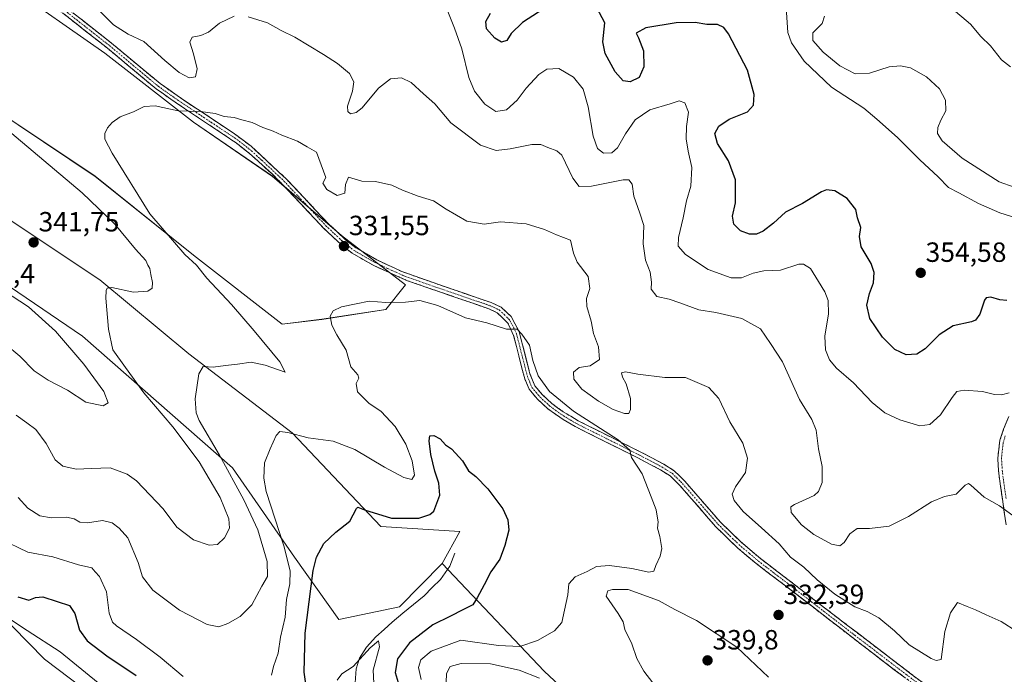
# Model space of a CAD drawing. Units: metres. Extents: x 597765 to 601230, y 4689790 to 4692152.
# Drawn here: x 598087 to 598442, y 4690176 to 4690412 of the extents above; entities that cross this region are included whole.
import ezdxf
from ezdxf.enums import TextEntityAlignment as Align

# ---------------------------------------------------------------- set-up
doc = ezdxf.new("R2010")
doc.units = ezdxf.units.M
doc.header["$MEASUREMENT"] = 0
doc.linetypes.add('TRAZO_Y_PUNTO', pattern=[1, 0.5, -0.25, 0, -0.25])
doc.linetypes.add('TRAZOSX2', pattern=[1.5, 1, -0.5])
for name, color, linetype, lineweight in [('Arbolado forestal CxS', 92, 'Continuous', 0), ('Camino', 19, 'TRAZOSX2', 0), ('Camino Cxs', 19, 'Continuous', 0), ('Camino eje', 19, 'TRAZO_Y_PUNTO', 0), ('Carátula', 7, 'Continuous', 5), ('Corriente natural lineal', 142, 'Continuous', 13), ('Cultivos herbáceos CxS', 92, 'Continuous', 0), ('Curva de nivel maestra', 36, 'Continuous', 30), ('Curva de nivel normal', 36, 'Continuous', 0), ('Matorral CxS', 135, 'Continuous', 0), ('Punto de cota en terreno', 7, 'Continuous', 0), ('Rótulo de punto de cota en terreno', 19, 'Continuous', 0)]:
    doc.layers.add(name, color=color, linetype=linetype, lineweight=lineweight)
doc.styles.add('Arial', font='txt', dxfattribs={"height": 0.2})

# ---------------------------------------------------------------- blocks, each defined once
blk = doc.blocks.new('*U150')
at = {"layer": 'Cultivos herbáceos CxS', "color": 92, "linetype": 'Continuous', "lineweight": 0}
blk.add_polyline3d([(598055.75, 4690222.42, 324.28), (598096.06, 4690181.41, 318.35), (598133.54, 4690153.04, 317.69), (598193.37, 4690103.15, 312.4), (598303.75, 4690035.84, 326.96), (598355.56, 4690001.58, 317.62), (598380.67, 4689984.98, 312.95), (598412.86, 4689963.7, 315.14), (598432.88, 4689948.91, 315.89), (598464.3, 4689907.69, 312.81)], dxfattribs=at)
blk = doc.blocks.new('*U152')
at = {"layer": 'Arbolado forestal CxS', "color": 92, "linetype": 'Continuous', "lineweight": 0}
for points in [[(598506.3745, 4690004.8129, 337.0042), (598425.8207, 4690062.4853, 329.2352), (598396.2589, 4690074.7557, 321.8452), (598327.6367, 4690128.9829, 337.5931), (598276.0965, 4690177.1201, 334.1502), (598239.3059, 4690215.9493, 322.881), (598245.6849, 4690227.5201, 323.8712), (598217.2673, 4690229.2973, 323.9496), (598185.2979, 4690263.0665, 329.6482), (598148.0003, 4690291.5037, 335.5118), (598116.0307, 4690318.1629, 340.0723), (598084.0609, 4690339.4911, 341.7227)], [(598076.9563, 4690380.3689, 339.0489), (598114.2547, 4690355.4865, 336.5806), (598149.7763, 4690327.0493, 334.3162), (598181.7459, 4690302.1671, 331.7641), (598195.9549, 4690303.9439, 330.2236), (598219.0437, 4690307.4975, 328.2019), (598226.1487, 4690316.3845, 330.5349), (598203.0591, 4690334.1577, 331.7595), (598178.1943, 4690355.4857, 332.9735), (598149.7767, 4690375.0359, 334.4714), (598117.8071, 4690399.9181, 336.5753), (598082.2855, 4690424.8003, 338.5519)]]:
    blk.add_polyline3d(points, dxfattribs=at)
blk = doc.blocks.new('*U182')
at = {"layer": 'Curva de nivel normal', "color": 36, "linetype": 'Continuous', "lineweight": 0}
for points in [[(598231.79, 4690174.1, 330), (598230.83, 4690178.47, 330), (598231.67, 4690181.15, 330), (598235.45, 4690184.38, 330), (598246.11, 4690188.29, 330), (598259.71, 4690186.37, 330), (598267.4, 4690186.05, 330), (598273.76, 4690188.12, 330), (598279.89, 4690191.68, 330), (598282.5, 4690194.69, 330), (598283.44, 4690199.16, 330), (598284.6, 4690204.6, 330), (598285.03, 4690208.64, 330), (598287.26, 4690211.12, 330), (598291.56, 4690213, 330), (598294.96, 4690214.79, 330), (598299.66, 4690215.21, 330), (598307.68, 4690214.18, 330), (598313.82, 4690212.81, 330), (598315.6, 4690213.18, 330), (598316.31, 4690215.26, 330), (598317.94, 4690218.58, 330), (598318.47, 4690221.39, 330), (598317.85, 4690225.69, 330), (598316.97, 4690228.68, 330), (598317.23, 4690230.9, 330), (598316.9, 4690232.94, 330), (598316.5, 4690235.3, 330), (598314.73, 4690239.94, 330), (598311.45, 4690248.24, 330), (598307.56, 4690254.15, 330), (598306.94, 4690256.84, 330), (598302.76, 4690260.53, 330), (598286.64, 4690270.82, 330), (598278.05, 4690277.9, 330), (598273.96, 4690283.63, 330), (598272.04, 4690289.06, 330), (598270.78, 4690294.6, 330), (598268.12, 4690298.6, 330), (598266.35, 4690300.38, 330), (598262.59, 4690300.44, 330), (598255.44, 4690302.72, 330), (598247.81, 4690304.51, 330), (598237.8, 4690308.89, 330), (598231.3, 4690310.78, 330), (598226.14, 4690310.16, 330), (598219.08, 4690309.99, 330), (598213.08, 4690310.52, 330), (598208.37, 4690309.54, 330), (598203.07, 4690308.49, 330), (598200.05, 4690306.96, 330), (598199.04, 4690305.03, 330), (598199.58, 4690301.82, 330), (598201.39, 4690298.38, 330), (598204.72, 4690292.79, 330), (598206.43, 4690286.84, 330), (598208.95, 4690283.98, 330), (598209.36, 4690282.73, 330), (598208.39, 4690280.81, 330), (598208.9, 4690277.84, 330), (598212.9, 4690273.75, 330), (598217.41, 4690270.68, 330), (598222.45, 4690265.31, 330), (598226.3, 4690258.9, 330), (598228.6, 4690252.97, 330), (598229.36, 4690247.8, 330), (598228.48, 4690246.25, 330), (598225.54, 4690246.91, 330), (598218.59, 4690250.61, 330), (598207.9, 4690257.01, 330), (598200.08, 4690260.08, 330), (598191.08, 4690261.23, 330), (598183.75, 4690263.12, 330), (598180.91, 4690263.57, 330), (598179.51, 4690262.06, 330), (598177.38, 4690257.26, 330), (598175.3, 4690252.26, 330), (598175.04, 4690246.68, 330), (598175.97, 4690241.93, 330), (598182.28, 4690222.26, 330), (598184.6, 4690213.27, 330), (598184.46, 4690208.63, 330), (598183.2, 4690202.98, 330), (598182.72, 4690196.61, 330), (598181.11, 4690189.39, 330), (598180.31, 4690183.67, 330), (598178.52, 4690178.82, 330), (598177.8, 4690175.64, 330)], [(598146, 4690175.16, 330), (598137.75, 4690182.17, 330), (598129.22, 4690188.54, 330), (598122.01, 4690193.41, 330), (598120.55, 4690194.83, 330), (598119.35, 4690198, 330), (598118.4, 4690205.75, 330), (598115.84, 4690211.3, 330), (598114.31, 4690212.93, 330), (598113.06, 4690214.32, 330), (598108.29, 4690215.43, 330), (598099.07, 4690218.35, 330), (598090.08, 4690219.96, 330), (598080.03, 4690224.88, 330)]]:
    blk.add_polyline3d(points, dxfattribs=at)
blk = doc.blocks.new('*U183')
at = {"layer": 'Curva de nivel normal', "color": 36, "linetype": 'Continuous', "lineweight": 0}
for points in [[(598085.79, 4690269.35, 340), (598089.73, 4690266.58, 340), (598092.96, 4690264.22, 340), (598096.66, 4690259.13, 340), (598099.93, 4690253.31, 340), (598102.6, 4690250.97, 340), (598107.46, 4690249.94, 340), (598112.94, 4690250.13, 340), (598119.72, 4690250.4, 340), (598125.8, 4690248.1, 340), (598129.22, 4690245.73, 340), (598138.82, 4690235.61, 340), (598143.73, 4690229.01, 340), (598149.72, 4690224.51, 340), (598155.37, 4690222.55, 340), (598158.35, 4690222.79, 340), (598160.96, 4690225.18, 340), (598162.67, 4690228.64, 340), (598162.53, 4690232.01, 340), (598159.34, 4690239.67, 340), (598151.76, 4690252.54, 340), (598142.32, 4690265.19, 340), (598131.81, 4690277.47, 340), (598125.19, 4690286.62, 340), (598120.62, 4690292.93, 340), (598119.06, 4690300.39, 340), (598118.15, 4690311.57, 340), (598118.28, 4690314.3, 340), (598118.62, 4690315.17, 340), (598120.28, 4690315.41, 340), (598128.06, 4690313.77, 340), (598133.34, 4690314.15, 340), (598134.83, 4690315.15, 340), (598135, 4690317.16, 340), (598134.35, 4690320.11, 340), (598134.06, 4690322.24, 340), (598133.34, 4690323.47, 340), (598132.51, 4690325.17, 340), (598128.82, 4690329.28, 340), (598121.41, 4690338.26, 340), (598109.67, 4690349.52, 340), (598082.02, 4690372.8, 340)], [(598114.91, 4690416.09, 340), (598120.86, 4690410.04, 340), (598126.22, 4690406.74, 340), (598131.85, 4690404.03, 340), (598139.45, 4690397.25, 340), (598144.6, 4690392.92, 340), (598148.18, 4690390.98, 340), (598150.46, 4690391.31, 340), (598151.02, 4690394.2, 340), (598149.79, 4690399.64, 340), (598148.47, 4690403.81, 340), (598149.3, 4690405.64, 340), (598152.44, 4690406.21, 340), (598155.17, 4690407.46, 340), (598159.1, 4690410.73, 340), (598164.42, 4690413.21, 340)], [(598169.48, 4690413.04, 340), (598176.45, 4690410.81, 340), (598181.35, 4690408.1, 340), (598186.3, 4690405.64, 340), (598196.54, 4690399.45, 340), (598201.59, 4690396.16, 340), (598205.92, 4690392.53, 340), (598207.52, 4690389.55, 340), (598207.08, 4690386.16, 340), (598205.26, 4690380.83, 340), (598205.4, 4690378.83, 340), (598206.31, 4690378.07, 340), (598208.36, 4690378.53, 340), (598210.52, 4690380.17, 340), (598216.41, 4690387.28, 340), (598220.79, 4690390.68, 340), (598224.72, 4690391, 340), (598228.17, 4690389.33, 340), (598232.6, 4690385.28, 340), (598236.75, 4690381.57, 340), (598242.43, 4690374.8, 340), (598253.14, 4690366.69, 340), (598258.76, 4690364.83, 340), (598263.81, 4690365.46, 340), (598271.68, 4690366.91, 340), (598274.95, 4690366.93, 340), (598277.45, 4690365.84, 340), (598280.68, 4690364.68, 340), (598282.44, 4690363.11, 340), (598286.49, 4690354.79, 340), (598288.77, 4690351.78, 340), (598293.16, 4690351.94, 340), (598304.59, 4690354.26, 340), (598306.69, 4690354.21, 340), (598307.88, 4690352.67, 340), (598308.46, 4690348.34, 340), (598310.57, 4690342.16, 340), (598311.98, 4690337.76, 340), (598311.84, 4690331.2, 340), (598312.65, 4690325.25, 340), (598314.36, 4690320.92, 340), (598314.81, 4690317.38, 340), (598314.63, 4690314.86, 340), (598316.76, 4690312.14, 340), (598321.17, 4690311.17, 340), (598325.02, 4690309.86, 340), (598331.83, 4690307.33, 340), (598337.95, 4690306.46, 340), (598347.36, 4690304.2, 340), (598354.06, 4690300.46, 340), (598357.64, 4690295.26, 340), (598362.04, 4690288.6, 340), (598368.11, 4690275, 340), (598372.56, 4690267.86, 340), (598374.13, 4690263.99, 340), (598374.96, 4690257.24, 340), (598376.34, 4690250.92, 340), (598376.34, 4690245.15, 340), (598374.98, 4690241.88, 340), (598373.41, 4690240.48, 340), (598366.33, 4690237.23, 340), (598365.07, 4690236.38, 340), (598365.12, 4690234.35, 340), (598368.88, 4690229.81, 340), (598373.36, 4690226.41, 340), (598379.73, 4690222.94, 340), (598382.65, 4690222.32, 340), (598384.24, 4690223.48, 340), (598386.33, 4690226.6, 340), (598388.91, 4690228.49, 340), (598393.4, 4690228.52, 340), (598400.43, 4690229.44, 340), (598407.45, 4690232.82, 340), (598415.74, 4690238.12, 340), (598420.39, 4690240.08, 340), (598424.58, 4690240.9, 340), (598427.81, 4690244.16, 340), (598429, 4690244.77, 340), (598429.85, 4690244.16, 340), (598434.72, 4690239.88, 340), (598440.19, 4690236.74, 340), (598445.04, 4690233.29, 340)]]:
    blk.add_polyline3d(points, dxfattribs=at)
blk = doc.blocks.new('*U184')
at = {"layer": 'Curva de nivel normal', "color": 36, "linetype": 'Continuous', "lineweight": 0}
blk.add_polyline3d([(598086.56, 4690239.69, 335), (598089.98, 4690235.82, 335), (598094.32, 4690233.17, 335), (598098.61, 4690232.43, 335), (598103.97, 4690232.62, 335), (598106.75, 4690232.08, 335), (598108.75, 4690230.8, 335), (598111.57, 4690230.54, 335), (598117, 4690231.4, 335), (598120.46, 4690230.57, 335), (598122.89, 4690228.62, 335), (598126.03, 4690225.19, 335), (598129.75, 4690216.31, 335), (598131.38, 4690211.13, 335), (598135.04, 4690206.28, 335), (598144.67, 4690199.13, 335), (598154.67, 4690193.9, 335), (598158.84, 4690193.12, 335), (598162.17, 4690194.31, 335), (598166.6, 4690196.85, 335), (598170.74, 4690201.07, 335), (598174.35, 4690207.76, 335), (598176.4, 4690211.25, 335), (598176.28, 4690216.62, 335), (598172.91, 4690228.04, 335), (598167.9, 4690238.92, 335), (598159.08, 4690254.95, 335), (598151.81, 4690267.5, 335), (598150.74, 4690270.21, 335), (598150.38, 4690275.23, 335), (598151.7, 4690284.28, 335), (598153.27, 4690286.93, 335), (598156.86, 4690286.7, 335), (598161.28, 4690287.36, 335), (598165.56, 4690287.73, 335), (598170.51, 4690288.5, 335), (598175.58, 4690287.37, 335), (598182.75, 4690284.93, 335), (598180.91, 4690288.58, 335), (598171.6, 4690299.76, 335), (598163.4, 4690309.32, 335), (598154.5, 4690318.84, 335), (598150.76, 4690323.51, 335), (598146.67, 4690327.31, 335), (598133.97, 4690341.97, 335), (598120.41, 4690363.78, 335), (598117.75, 4690368.88, 335), (598117.84, 4690370.93, 335), (598118.69, 4690372.93, 335), (598120.48, 4690374.93, 335), (598123.3, 4690376.88, 335), (598128.09, 4690378.71, 335), (598131.95, 4690380.64, 335), (598135.92, 4690380.91, 335), (598144.16, 4690379.14, 335), (598152.24, 4690378.91, 335), (598157.59, 4690378.15, 335), (598160.82, 4690377.02, 335), (598164.38, 4690376.74, 335), (598167.12, 4690375.86, 335), (598170.88, 4690374.87, 335), (598174.76, 4690373.1, 335), (598178.41, 4690371.8, 335), (598181.61, 4690370.27, 335), (598187.2, 4690368.12, 335), (598190.7, 4690366.07, 335), (598194.09, 4690364.23, 335), (598197.48, 4690355.12, 335), (598196.3, 4690352.98, 335), (598197.77, 4690350.77, 335), (598201.53, 4690348.62, 335), (598204.28, 4690349.44, 335), (598204.52, 4690352.6, 335), (598205.58, 4690355.22, 335), (598210.42, 4690353.74, 335), (598215.31, 4690353.57, 335), (598221.26, 4690352.28, 335), (598225.09, 4690350.48, 335), (598230.7, 4690348.37, 335), (598236.26, 4690346.71, 335), (598240.81, 4690343.6, 335), (598248.26, 4690339.34, 335), (598254.5, 4690338.29, 335), (598260.36, 4690339.05, 335), (598269.65, 4690338.4, 335), (598276.24, 4690336.34, 335), (598280.54, 4690334.38, 335), (598285.59, 4690332.5, 335), (598286.71, 4690327.76, 335), (598288.03, 4690324.54, 335), (598291.99, 4690319.35, 335), (598292.58, 4690315.05, 335), (598291.32, 4690311.49, 335), (598291.49, 4690308.55, 335), (598293.06, 4690303.32, 335), (598293.84, 4690298.79, 335), (598295.65, 4690294.04, 335), (598296.04, 4690289.52, 335), (598292.72, 4690287.22, 335), (598288.78, 4690286.58, 335), (598286.66, 4690284.86, 335), (598286.78, 4690282.32, 335), (598289.74, 4690278.74, 335), (598295.69, 4690274.48, 335), (598300.99, 4690271.49, 335), (598305.02, 4690270.01, 335), (598306.65, 4690269.99, 335), (598307.28, 4690271.41, 335), (598307.29, 4690275.38, 335), (598305.65, 4690280.75, 335), (598304.34, 4690283.05, 335), (598304, 4690284.66, 335), (598305.43, 4690285.02, 335), (598309.9, 4690284.14, 335), (598319.56, 4690282.99, 335), (598327.09, 4690282.95, 335), (598335.43, 4690279.35, 335), (598339.09, 4690275.35, 335), (598343.03, 4690266.98, 335), (598347.66, 4690259.34, 335), (598349.4, 4690253.84, 335), (598348.65, 4690248.74, 335), (598345.06, 4690243.6, 335), (598343.92, 4690240.93, 335), (598344.62, 4690238.64, 335), (598347.83, 4690234.65, 335), (598354.46, 4690228.81, 335), (598360.8, 4690222.97, 335), (598364.9, 4690218.24, 335), (598369.74, 4690214.66, 335), (598374.45, 4690210.1, 335), (598380.87, 4690204.82, 335), (598388.03, 4690200.32, 335), (598392.54, 4690198.58, 335), (598396.73, 4690196.32, 335), (598402.32, 4690191.62, 335), (598407.66, 4690186.62, 335), (598415.57, 4690181.64, 335), (598417.38, 4690180.93, 335), (598419.14, 4690181.31, 335), (598420.57, 4690191.37, 335), (598422.59, 4690198.18, 335), (598425.09, 4690201.85, 335), (598428.52, 4690200.4, 335), (598431.53, 4690199.2, 335), (598435.46, 4690197.38, 335), (598440.83, 4690194.97, 335), (598446.43, 4690191.41, 335)], dxfattribs=at)
blk = doc.blocks.new('*U187')
at = {"layer": 'Curva de nivel normal', "color": 36, "linetype": 'Continuous', "lineweight": 0}
blk.add_polyline3d([(598363.21, 4690418.17, 355), (598363.9, 4690407.3, 355), (598365.25, 4690403.65, 355), (598369.8, 4690396.99, 355), (598379.66, 4690387.62, 355), (598391.3, 4690380.02, 355), (598396.04, 4690376.07, 355), (598403.47, 4690369.5, 355), (598411.47, 4690361.43, 355), (598418.17, 4690355.34, 355), (598421.89, 4690351.51, 355), (598425.62, 4690349.59, 355), (598432.64, 4690345.72, 355), (598440.39, 4690342.31, 355), (598448.42, 4690339.78, 355)], dxfattribs=at)
blk = doc.blocks.new('*U188')
at = {"layer": 'Curva de nivel normal', "color": 36, "linetype": 'Continuous', "lineweight": 0}
for points in [[(598072.08, 4690203.47, 320), (598089.75, 4690191.8, 320), (598101.72, 4690184.15, 320), (598119.99, 4690169.2, 320)], [(598201.48, 4690173.91, 320), (598203.24, 4690176.16, 320), (598207.34, 4690178.82, 320), (598213.44, 4690185.59, 320), (598216.46, 4690188, 320), (598216.76, 4690185.84, 320), (598214.54, 4690177.43, 320), (598214.79, 4690172.77, 320)]]:
    blk.add_polyline3d(points, dxfattribs=at)
blk = doc.blocks.new('*U193')
at = {"layer": 'Curva de nivel normal', "color": 36, "linetype": 'Continuous', "lineweight": 0}
blk.add_polyline3d([(598443.66, 4690277.5, 345), (598440.9, 4690276.78, 345), (598438.43, 4690276.8, 345), (598434.04, 4690277.89, 345), (598427.53, 4690278.41, 345), (598424.87, 4690277.97, 345), (598423.11, 4690275.73, 345), (598418.93, 4690269.47, 345), (598415.09, 4690266, 345), (598411.56, 4690265.61, 345), (598404.3, 4690267.7, 345), (598398.93, 4690270.23, 345), (598394.37, 4690273.92, 345), (598387.58, 4690281.05, 345), (598381.47, 4690286.3, 345), (598378.98, 4690289.39, 345), (598377.49, 4690292.97, 345), (598377.27, 4690297.93, 345), (598378.55, 4690305.93, 345), (598378.43, 4690310.73, 345), (598377.28, 4690313.83, 345), (598374.99, 4690317.57, 345), (598372.14, 4690322.28, 345), (598369.63, 4690323.84, 345), (598367.95, 4690323.81, 345), (598361.26, 4690321.68, 345), (598355.31, 4690321.4, 345), (598351.41, 4690320.63, 345), (598347.26, 4690318.85, 345), (598343.48, 4690318.89, 345), (598335.17, 4690321.92, 345), (598327.11, 4690327.28, 345), (598324.47, 4690330.3, 345), (598324.54, 4690333.42, 345), (598326.25, 4690340.49, 345), (598327.45, 4690346.69, 345), (598329.03, 4690351.96, 345), (598329.34, 4690358.69, 345), (598327.99, 4690364.6, 345), (598327.32, 4690368.99, 345), (598327.42, 4690373.5, 345), (598328.15, 4690378.6, 345), (598326.77, 4690382.04, 345), (598324.8, 4690382.73, 345), (598321.56, 4690381.67, 345), (598314.24, 4690379.44, 345), (598308.97, 4690375.87, 345), (598305.4, 4690370.8, 345), (598302.6, 4690365.74, 345), (598300.46, 4690363.94, 345), (598297.56, 4690363.88, 345), (598295.33, 4690365.5, 345), (598293.77, 4690369.94, 345), (598291.98, 4690380.54, 345), (598290.12, 4690386.86, 345), (598286.7, 4690391.26, 345), (598281.35, 4690394.4, 345), (598277.13, 4690394.13, 345), (598274.15, 4690392.16, 345), (598269.69, 4690387.26, 345), (598266.43, 4690382.9, 345), (598262.54, 4690379.49, 345), (598258.7, 4690378.86, 345), (598254.72, 4690381.45, 345), (598250.96, 4690386.14, 345), (598248.93, 4690391.11, 345), (598246.44, 4690401.48, 345), (598243.78, 4690408.88, 345), (598241.42, 4690414.93, 345)], dxfattribs=at)
blk = doc.blocks.new('*U194')
at = {"layer": 'Curva de nivel normal', "color": 36, "linetype": 'Continuous', "lineweight": 0}
blk.add_polyline3d([(598422.8, 4690416.28, 365), (598429.78, 4690410.28, 365), (598433.5, 4690405.84, 365), (598437.02, 4690402.52, 365), (598440.92, 4690397.43, 365), (598444.14, 4690394.99, 365)], dxfattribs=at)
blk = doc.blocks.new('*U197')
at = {"layer": 'Curva de nivel maestra', "color": 36, "linetype": 'Continuous', "lineweight": 30}
for points in [[(598086.48, 4690203.87, 325), (598090.45, 4690202.67, 325), (598092.75, 4690203.72, 325), (598095.42, 4690203.91, 325), (598100.56, 4690202.24, 325), (598105.02, 4690200.78, 325), (598107.01, 4690197.93, 325), (598108.64, 4690191.88, 325), (598111.36, 4690188.05, 325), (598118.51, 4690182.65, 325), (598129.03, 4690175.55, 325)], [(598191.25, 4690165.1, 325), (598189.64, 4690176.82, 325), (598189.96, 4690190.86, 325), (598192.86, 4690213.38, 325), (598194.12, 4690218.22, 325), (598196.75, 4690223.18, 325), (598201.08, 4690227.23, 325), (598206.08, 4690231.2, 325), (598208.54, 4690235.77, 325), (598209.01, 4690236.2, 325), (598211.35, 4690235.22, 325), (598221.1, 4690232.28, 325), (598230.94, 4690232.29, 325), (598234.96, 4690233.61, 325), (598236.3, 4690234.85, 325), (598238.47, 4690240.55, 325), (598238.21, 4690244.94, 325), (598236.7, 4690249.26, 325), (598235.32, 4690255.19, 325), (598234.72, 4690260.18, 325), (598234.96, 4690261.89, 325), (598236.39, 4690262.08, 325), (598238.68, 4690260.86, 325), (598240.53, 4690258.71, 325), (598242.74, 4690257.25, 325), (598244.16, 4690255.68, 325), (598246.7, 4690252.88, 325), (598248.87, 4690249.38, 325), (598251.48, 4690247.33, 325), (598255.78, 4690242.81, 325), (598261.18, 4690235.61, 325), (598263.04, 4690231.62, 325), (598263.43, 4690228, 325), (598261.89, 4690222.37, 325), (598260.1, 4690217.5, 325), (598256.85, 4690212.95, 325), (598254.49, 4690208.2, 325), (598252.01, 4690203.5, 325), (598250.46, 4690201.01, 325), (598246.81, 4690199.23, 325), (598242.4, 4690196.9, 325), (598236, 4690193.86, 325), (598227.61, 4690187.31, 325), (598223.23, 4690181.51, 325), (598222.44, 4690176.66, 325), (598224.27, 4690170.6, 325)]]:
    blk.add_polyline3d(points, dxfattribs=at)
blk = doc.blocks.new('*U199')
at = {"layer": 'Curva de nivel maestra', "color": 36, "linetype": 'Continuous', "lineweight": 30}
for points in [[(598442.91, 4690310.68, 350), (598440.28, 4690311, 350), (598437.06, 4690311.97, 350), (598435.46, 4690311.73, 350), (598434.83, 4690310.84, 350), (598433.11, 4690305.77, 350), (598431.51, 4690303.67, 350), (598430.09, 4690303.08, 350), (598423.49, 4690301.55, 350), (598418.43, 4690298.36, 350), (598413.43, 4690293.34, 350), (598410.38, 4690291.33, 350), (598406.54, 4690291.1, 350), (598402.55, 4690293.12, 350), (598398.11, 4690297.57, 350), (598393.51, 4690304.26, 350), (598392.37, 4690309, 350), (598393.34, 4690313.22, 350), (598394.82, 4690317.07, 350), (598395.1, 4690320.88, 350), (598393.99, 4690324.03, 350), (598390.41, 4690330.06, 350), (598389.73, 4690333.77, 350), (598390.2, 4690337.04, 350), (598389.04, 4690340.55, 350), (598388.41, 4690343.58, 350), (598385.34, 4690347.47, 350), (598380.89, 4690350.25, 350), (598377.91, 4690350.58, 350), (598376.11, 4690349.96, 350), (598369.17, 4690345.64, 350), (598363.11, 4690342.62, 350), (598358.76, 4690338.64, 350), (598355.09, 4690335.68, 350), (598352.69, 4690334.7, 350), (598350.13, 4690334.68, 350), (598346.9, 4690335.79, 350), (598344.42, 4690338.21, 350), (598344, 4690341.14, 350), (598345.12, 4690345.93, 350), (598345.06, 4690354.26, 350), (598342.52, 4690361.1, 350), (598338.55, 4690367.28, 350), (598337.58, 4690370.88, 350), (598339.01, 4690373.56, 350), (598342.77, 4690376.06, 350), (598349.42, 4690378.77, 350), (598351.62, 4690381.15, 350), (598351.8, 4690385.02, 350), (598349.44, 4690393.8, 350), (598342.59, 4690406.9, 350), (598340.9, 4690409.11, 350), (598338.55, 4690410.27, 350), (598334.76, 4690410.26, 350), (598330.49, 4690410.98, 350), (598323.67, 4690410.87, 350), (598312.81, 4690408.99, 350), (598309.27, 4690407.13, 350), (598310.14, 4690405.4, 350), (598311.86, 4690400.73, 350), (598312.08, 4690394.97, 350), (598310.36, 4690391.14, 350), (598307.09, 4690389.58, 350), (598304.63, 4690389.93, 350), (598301.69, 4690393.18, 350), (598298.09, 4690399.8, 350), (598297.29, 4690404.01, 350), (598298, 4690410.84, 350), (598295.08, 4690416.25, 350)], [(598277.75, 4690417.02, 350), (598268.28, 4690410.88, 350), (598264.2, 4690406.96, 350), (598262.61, 4690404.41, 350), (598260.72, 4690403.86, 350), (598258.3, 4690405.27, 350), (598255.35, 4690408.61, 350), (598255.07, 4690411.35, 350), (598256.83, 4690414.31, 350)]]:
    blk.add_polyline3d(points, dxfattribs=at)
blk = doc.blocks.new('5PATER')
at = {"layer": 'Carátula', "linetype": 'Continuous', "lineweight": 5}
h = blk.add_hatch(color=250, dxfattribs=at)
edge = h.paths.add_edge_path()
edge.add_ellipse((0, 0.01), major_axis=(-1.33, -1.34), ratio=0.999422, start_angle=0, end_angle=360)

msp = doc.modelspace()

# ---------------------------------------------------------------- linework, layer by layer
at = {"layer": 'Arbolado forestal CxS', "color": 92, "linetype": 'Continuous', "lineweight": 0}
for points in [[(598239.31, 4690215.95, 322.88), (598245.68, 4690227.52, 323.87), (598217.27, 4690229.3, 323.95), (598185.3, 4690263.07, 329.65), (598148, 4690291.5, 335.51), (598116.03, 4690318.16, 340.07), (598084.06, 4690339.49, 341.72), (598057.42, 4690353.71, 339.58), (598044.99, 4690359.04, 338.71), (598030.78, 4690385.7, 339.74), (598038.59, 4690387.12, 340.61), (598050.32, 4690389.26, 341.57), (598076.96, 4690380.37, 339.05), (598114.25, 4690355.49, 336.58), (598149.78, 4690327.05, 334.32), (598181.75, 4690302.17, 331.76), (598195.95, 4690303.94, 330.22), (598219.04, 4690307.5, 328.2), (598226.15, 4690316.38, 330.53), (598203.06, 4690334.16, 331.76), (598178.19, 4690355.49, 332.97), (598149.78, 4690375.04, 334.47), (598117.81, 4690399.92, 336.58), (598082.29, 4690424.8, 338.55)], [(597930.81, 4690413.33, 349.79), (597975.16, 4690388.05, 346.41), (598028.43, 4690342.38, 336.73), (598043.02, 4690343.23, 338.31), (598109.77, 4690297.86, 342.08), (598163.84, 4690250.39, 333.22), (598186.13, 4690218.22, 327.18), (598202.14, 4690195.71, 321.28), (598223.98, 4690200.34, 320.96), (598239.31, 4690215.95, 322.88), (598276.1, 4690177.12, 334.15), (598327.64, 4690128.98, 337.59), (598396.26, 4690074.76, 321.85), (598425.82, 4690062.49, 329.24), (598506.37, 4690004.81, 337)], [(598239.31, 4690215.95, 322.88), (598223.98, 4690200.34, 320.96), (598202.14, 4690195.71, 321.28), (598186.13, 4690218.22, 327.18), (598163.84, 4690250.39, 333.22), (598109.77, 4690297.86, 342.08), (598043.02, 4690343.23, 338.31), (598028.43, 4690342.38, 336.73), (597975.16, 4690388.05, 346.41), (597930.81, 4690413.33, 349.79)], [(598380.67, 4689984.98, 312.95), (598355.56, 4690001.58, 317.62), (598303.75, 4690035.84, 326.96), (598193.37, 4690103.15, 312.4), (598133.54, 4690153.04, 317.69), (598096.06, 4690181.41, 318.35), (598055.75, 4690222.42, 324.28), (598025.29, 4690249.05, 327.1), (598012.09, 4690258.19, 324.94), (598011.98, 4690258.26, 324.91), (598011.92, 4690258.3, 324.89), (598008.59, 4690257.28, 323.22), (597999.94, 4690254.61, 321.84)], [(598446.18, 4689966.03, 328.54), (598433.87, 4689976.9, 327.26), (598420.1, 4689984.87, 324.08), (598412.86, 4689988.49, 321.22), (598399.1, 4689991.38, 317.54), (598391.13, 4689992.11, 316.03), (598387.51, 4689991.39, 314.99), (598380.67, 4689984.98, 312.95), (598355.56, 4690001.58, 317.62), (598303.75, 4690035.84, 326.96), (598193.37, 4690103.15, 312.4), (598133.54, 4690153.04, 317.69), (598096.06, 4690181.41, 318.35), (598055.75, 4690222.42, 324.28)], [(598239.31, 4690215.95, 322.88), (598276.1, 4690177.12, 334.15), (598327.64, 4690128.98, 337.59), (598396.26, 4690074.76, 321.85), (598425.82, 4690062.49, 329.24), (598506.37, 4690004.81, 337), (598552.42, 4689982.08, 333.13), (598593.68, 4689950.38, 327), (598616.49, 4689954.23, 321.03), (598651.19, 4689952.13, 321.33), (598663.42, 4689975.19, 321.89)], [(598239.31, 4690215.95, 322.88), (598276.1, 4690177.12, 334.15), (598327.64, 4690128.98, 337.59), (598396.26, 4690074.76, 321.85), (598425.82, 4690062.49, 329.24), (598506.37, 4690004.81, 337), (598552.42, 4689982.08, 333.13), (598593.68, 4689950.38, 327), (598616.49, 4689954.23, 321.03), (598651.19, 4689952.13, 321.33), (598663.42, 4689975.19, 321.89)]]:
    msp.add_polyline3d(points, dxfattribs=at)
at = {"layer": 'Camino', "color": 19, "linetype": 'TRAZOSX2', "lineweight": 0}
for points in [[(598415.97, 4690167.43), (598398.9, 4690180.22), (598367.81, 4690204.22), (598352.57, 4690215.9), (598345.82, 4690221.59), (598337.86, 4690229.31), (598325.07, 4690244), (598321.51, 4690247.5), (598318.04, 4690249.67), (598310.07, 4690253.89), (598287.26, 4690265.3), (598282.95, 4690267.83), (598277.44, 4690271.72), (598273.76, 4690275.11), (598270.71, 4690278.74), (598269.11, 4690282.49), (598265.11, 4690298.06), (598263, 4690302.6), (598259.21, 4690306.33), (598256.17, 4690307.76), (598237.44, 4690314.2), (598235.92, 4690314.73), (598226.88, 4690317.86), (598214.69, 4690323.32), (598206.96, 4690327.76), (598203.03, 4690330.84), (598196.64, 4690336.81), (598182.81, 4690351.56), (598178.17, 4690356.22), (598170.81, 4690362.96), (598165.2, 4690367.49), (598141.51, 4690383.3), (598136.29, 4690387.04), (598118.7, 4690401.7), (598095.2, 4690420.18)], [(598095.79, 4690422.67), (598120.18, 4690403.54), (598137.74, 4690388.9), (598146.98, 4690382.43), (598163.67, 4690371.44), (598170.53, 4690366.31), (598183.34, 4690354.4), (598198.31, 4690338.48), (598204.56, 4690332.63), (598208.29, 4690329.72), (598215.76, 4690325.42), (598224.82, 4690321.17), (598238.21, 4690316.44), (598257.06, 4690309.96), (598260.58, 4690308.29), (598264.28, 4690304.94), (598267.13, 4690299.48), (598271.01, 4690284.34), (598272.74, 4690279.99), (598275.47, 4690276.75), (598278.93, 4690273.56), (598282.98, 4690270.62), (598288.38, 4690267.37), (598311.15, 4690255.99), (598319.22, 4690251.71), (598322.98, 4690249.37), (598326.79, 4690245.62), (598339.57, 4690230.94), (598346.72, 4690223.95), (598354.05, 4690217.74), (598365.96, 4690208.62), (598377.15, 4690199.97), (598412.31, 4690173.1)], [(598442.6, 4690229.85), (598439.95, 4690248.42), (598439.59, 4690253.95), (598440.37, 4690260.33), (598441.7, 4690264.41), (598443.61, 4690268.97)]]:
    msp.add_lwpolyline(points, dxfattribs=at)
at = {"layer": 'Camino Cxs', "color": 19, "linetype": 'Continuous', "lineweight": 0}
for points in [[(598405.73, 4690175.1, 331.42), (598402.31, 4690177.66, 331.58), (598398.9, 4690180.22, 331.74), (598395.01, 4690183.22, 331.93), (598391.13, 4690186.22, 332.16), (598387.24, 4690189.22, 332.33), (598383.36, 4690192.22, 332.44), (598379.47, 4690195.22, 332.5), (598375.58, 4690198.22, 332.54), (598371.7, 4690201.22, 332.63), (598367.81, 4690204.22, 332.67), (598364, 4690207.14, 332.62), (598360.19, 4690210.06, 332.55), (598356.38, 4690212.98, 332.41), (598352.57, 4690215.9, 332.27), (598349.2, 4690218.75, 332.12), (598345.82, 4690221.59, 331.94), (598343.17, 4690224.16, 331.87), (598340.51, 4690226.74, 331.67), (598337.86, 4690229.31, 331.61), (598334.66, 4690232.98, 331.4), (598331.47, 4690236.66, 331.31), (598328.27, 4690240.33, 331.2), (598325.07, 4690244, 331.05), (598321.51, 4690247.5, 330.82), (598318.04, 4690249.67, 330.61), (598314.06, 4690251.78, 330.28), (598310.07, 4690253.89, 330.11), (598306.27, 4690255.79, 329.87), (598302.47, 4690257.69, 329.76), (598298.67, 4690259.6, 329.75), (598294.86, 4690261.5, 329.52), (598291.06, 4690263.4, 329.53), (598287.26, 4690265.3, 329.49), (598282.95, 4690267.83, 329.33), (598280.2, 4690269.78, 329.34), (598277.44, 4690271.72, 329.28), (598275.6, 4690273.42, 329.24), (598273.76, 4690275.11, 329.17), (598270.71, 4690278.74, 329.2), (598269.11, 4690282.49, 329.15), (598268.11, 4690286.38, 329.32), (598267.11, 4690290.28, 329.55), (598266.11, 4690294.17, 329.68), (598265.11, 4690298.06, 329.82), (598264.06, 4690300.33, 329.95), (598263, 4690302.6, 330.11), (598261.11, 4690304.47, 330.23), (598259.21, 4690306.33, 330.31), (598256.17, 4690307.76, 330.4), (598251.49, 4690309.37, 330.54), (598246.81, 4690310.98, 330.57), (598242.12, 4690312.59, 330.55), (598237.44, 4690314.2, 330.63), (598235.92, 4690314.73, 330.64), (598231.4, 4690316.3, 330.64), (598226.88, 4690317.86, 330.83), (598222.82, 4690319.68, 331.03), (598218.75, 4690321.5, 331.03), (598214.69, 4690323.32, 331.11), (598210.83, 4690325.54, 331.17), (598206.96, 4690327.76, 331.32), (598203.03, 4690330.84, 331.49), (598199.84, 4690333.83, 331.69), (598196.64, 4690336.81, 331.84), (598193.87, 4690339.76, 332.04), (598191.11, 4690342.71, 332.15), (598188.34, 4690345.66, 332.4), (598185.58, 4690348.61, 332.59), (598182.81, 4690351.56, 332.81), (598180.49, 4690353.89, 333.01), (598178.17, 4690356.22, 333.15), (598174.49, 4690359.59, 333.43), (598170.81, 4690362.96, 333.74), (598168.01, 4690365.23, 333.94), (598165.2, 4690367.49, 334.05), (598161.25, 4690370.13, 334.27), (598157.3, 4690372.76, 334.44), (598153.36, 4690375.4, 334.65), (598149.41, 4690378.03, 334.86), (598145.46, 4690380.67, 335.11), (598141.51, 4690383.3, 335.39), (598138.9, 4690385.17, 335.55), (598136.29, 4690387.04, 335.62), (598132.77, 4690389.97, 336.03), (598129.25, 4690392.9, 336.2), (598125.74, 4690395.84, 336.47), (598122.22, 4690398.77, 336.8), (598118.7, 4690401.7, 337.03), (598114.78, 4690404.78, 337.23), (598110.87, 4690407.86, 337.49), (598106.95, 4690410.94, 337.76), (598103.03, 4690414.02, 338.08)], [(598106.24, 4690414.47, 338.2), (598109.73, 4690411.74, 338.11), (598113.21, 4690409.01, 337.76), (598116.7, 4690406.27, 337.52), (598120.18, 4690403.54, 337.37), (598123.69, 4690400.61, 337.23), (598127.2, 4690397.68, 336.78), (598130.72, 4690394.76, 336.62), (598134.23, 4690391.83, 336.45), (598137.74, 4690388.9, 336.05), (598140.82, 4690386.74, 335.92), (598143.9, 4690384.59, 335.78), (598146.98, 4690382.43, 335.34), (598151.15, 4690379.68, 335.14), (598155.33, 4690376.94, 334.78), (598159.5, 4690374.19, 334.52), (598163.67, 4690371.44, 334.37), (598167.1, 4690368.88, 334.11), (598170.53, 4690366.31, 333.98), (598173.73, 4690363.33, 333.71), (598176.94, 4690360.36, 333.46), (598180.14, 4690357.38, 333.2), (598183.34, 4690354.4, 333.05), (598186.33, 4690351.22, 332.79), (598189.33, 4690348.03, 332.69), (598192.32, 4690344.85, 332.5), (598195.32, 4690341.66, 332.36), (598198.31, 4690338.48, 332.04), (598201.44, 4690335.56, 331.9), (598204.56, 4690332.63, 331.69), (598208.29, 4690329.72, 331.59), (598212.03, 4690327.57, 331.36), (598215.76, 4690325.42, 331.37), (598218.78, 4690324, 331.22), (598221.8, 4690322.59, 331.11), (598224.82, 4690321.17, 331.15), (598229.28, 4690319.59, 331), (598233.75, 4690318.02, 330.83), (598238.21, 4690316.44, 330.83), (598242.92, 4690314.82, 330.82), (598247.64, 4690313.2, 330.67), (598252.35, 4690311.58, 330.67), (598257.06, 4690309.96, 330.62), (598260.58, 4690308.29, 330.39), (598264.28, 4690304.94, 330.32), (598265.71, 4690302.21, 330.11), (598267.13, 4690299.48, 330.02), (598268.1, 4690295.7, 329.9), (598269.07, 4690291.91, 329.72), (598270.04, 4690288.13, 329.51), (598271.01, 4690284.34, 329.39), (598272.74, 4690279.99, 329.55), (598275.47, 4690276.75, 329.37), (598278.93, 4690273.56, 329.47), (598280.96, 4690272.09, 329.49), (598282.98, 4690270.62, 329.66), (598285.68, 4690269, 329.6), (598288.38, 4690267.37, 329.68), (598292.18, 4690265.47, 329.88), (598295.97, 4690263.58, 329.64), (598299.77, 4690261.68, 330.06), (598303.56, 4690259.78, 330.24), (598307.36, 4690257.89, 330.01), (598311.15, 4690255.99, 330.27), (598315.19, 4690253.85, 330.41), (598319.22, 4690251.71, 330.7), (598322.98, 4690249.37, 331.02), (598324.89, 4690247.5, 331.17), (598326.79, 4690245.62, 331.25), (598329.99, 4690241.95, 331.34), (598333.18, 4690238.28, 331.54), (598336.38, 4690234.61, 331.57), (598339.57, 4690230.94, 331.98), (598343.15, 4690227.45, 332), (598346.72, 4690223.95, 332.05), (598350.39, 4690220.85, 332.33), (598354.05, 4690217.74, 332.37), (598357.03, 4690215.46, 332.55), (598360.01, 4690213.18, 332.54), (598362.98, 4690210.9, 332.79), (598365.96, 4690208.62, 332.69), (598369.69, 4690205.74, 332.83), (598373.42, 4690202.85, 332.69), (598377.15, 4690199.97, 332.71), (598381.06, 4690196.98, 332.6), (598384.96, 4690194, 332.56), (598388.87, 4690191.01, 332.59), (598392.78, 4690188.03, 332.32), (598396.68, 4690185.04, 332.14), (598400.59, 4690182.06, 331.86), (598404.5, 4690179.07, 331.78), (598408.4, 4690176.09, 331.72), (598412.31, 4690173.1, 331.39)], [(598442.6, 4690229.85, 339.48), (598441.94, 4690234.49, 339.94), (598441.28, 4690239.14, 340.34), (598440.61, 4690243.78, 340.74), (598439.95, 4690248.42, 341.17), (598439.77, 4690251.19, 341.45), (598439.59, 4690253.95, 341.75), (598439.98, 4690257.14, 342.21), (598440.37, 4690260.33, 342.59), (598441.7, 4690264.41, 343.1), (598443.61, 4690268.97, 343.85)]]:
    msp.add_polyline3d(points, dxfattribs=at)
at = {"layer": 'Camino eje', "color": 19, "linetype": 'TRAZO_Y_PUNTO', "lineweight": 0}
for points in [[(598095.5, 4690421.43), (598107.69, 4690411.86), (598119.44, 4690402.62), (598137.02, 4690387.97), (598139.63, 4690386.1), (598144.25, 4690382.87), (598156.09, 4690374.96), (598164.44, 4690369.47), (598167.87, 4690366.9), (598170.67, 4690364.64), (598174.35, 4690361.27), (598180.76, 4690355.31), (598183.08, 4690352.98), (598190.56, 4690345.02), (598197.48, 4690337.65), (598200.6, 4690334.72), (598203.8, 4690331.74), (598205.66, 4690330.28), (598207.63, 4690328.74), (598211.49, 4690326.52), (598215.23, 4690324.37), (598219.76, 4690322.25), (598225.85, 4690319.52), (598232.55, 4690317.15), (598237.07, 4690315.59), (598237.83, 4690315.32), (598256.62, 4690308.86), (598258.14, 4690308.15), (598259.9, 4690307.31), (598261.75, 4690305.64), (598263.64, 4690303.77), (598265.07, 4690301.04), (598266.12, 4690298.77), (598268.06, 4690291.2), (598270.06, 4690283.42), (598270.93, 4690281.24), (598271.73, 4690279.37), (598273.25, 4690277.55), (598274.62, 4690275.93), (598278.19, 4690272.64), (598280.21, 4690271.17), (598282.97, 4690269.23), (598285.67, 4690267.6), (598287.82, 4690266.34), (598299.23, 4690260.63), (598310.61, 4690254.94), (598314.6, 4690252.83), (598318.63, 4690250.69), (598320.37, 4690249.61), (598322.25, 4690248.44), (598325.93, 4690244.81), (598338.72, 4690230.13), (598342.29, 4690226.63), (598346.27, 4690222.77), (598349.94, 4690219.67), (598353.31, 4690216.82), (598359.27, 4690212.26), (598366.89, 4690206.42), (598372.48, 4690202.1), (598388.03, 4690190.1), (598405.61, 4690176.66), (598414.14, 4690170.27)], [(598442.3, 4690261.9), (598441.58, 4690259.55), (598441.19, 4690256.36), (598440.94, 4690253.91), (598441.29, 4690248.56), (598442.62, 4690239.27)]]:
    msp.add_lwpolyline(points, dxfattribs=at)
at = {"layer": 'Corriente natural lineal', "color": 142, "linetype": 'Continuous', "lineweight": 13}
msp.add_polyline3d([(598243.9, 4690219.6, 323.29), (598242.11, 4690215.02, 322.66), (598240.41, 4690212.61, 322.39), (598238.71, 4690210.19, 322.21), (598235.8, 4690207.26, 321.38), (598232.88, 4690204.32, 321.3), (598229.04, 4690201.15, 321.06), (598225.21, 4690197.97, 320.8), (598221.37, 4690194.8, 320.56), (598218.42, 4690192.12, 320.55), (598215.47, 4690189.44, 320.17), (598212.14, 4690185.73, 320.09), (598209.59, 4690181.86, 319.78), (598208.39, 4690177.94, 319.57), (598208.06, 4690172.97, 319.38)], dxfattribs=at)
at = {"layer": 'Cultivos herbáceos CxS', "color": 92, "linetype": 'Continuous', "lineweight": 0}
msp.add_polyline3d([(598380.67, 4689984.98, 312.95), (598355.56, 4690001.58, 317.62), (598303.75, 4690035.84, 326.96), (598193.37, 4690103.15, 312.4), (598133.54, 4690153.04, 317.69), (598096.06, 4690181.41, 318.35), (598055.75, 4690222.42, 324.28), (598025.29, 4690249.05, 327.1), (598012.09, 4690258.19, 324.94), (598011.98, 4690258.26, 324.91), (598011.92, 4690258.3, 324.89), (598008.59, 4690257.28, 323.22), (597999.94, 4690254.61, 321.84)], dxfattribs=at)
at = {"layer": 'Curva de nivel normal', "color": 36, "linetype": 'Continuous', "lineweight": 0}
for points in [[(598445.54, 4690351.56, 360), (598440.12, 4690353.54, 360), (598426.77, 4690362.09, 360), (598419.56, 4690368.27, 360), (598417.88, 4690370.93, 360), (598417.94, 4690373.04, 360), (598419.04, 4690375.7, 360), (598420.92, 4690379.04, 360), (598420.81, 4690382.94, 360), (598418.56, 4690387, 360), (598413.87, 4690391.38, 360), (598408.14, 4690394.63, 360), (598404.5, 4690395.33, 360), (598400.51, 4690394.92, 360), (598393.39, 4690392.72, 360), (598388.23, 4690392.38, 360), (598382.64, 4690395.31, 360), (598376.68, 4690400.26, 360), (598372.93, 4690404.51, 360), (598372.98, 4690407.26, 360), (598376.26, 4690410.6, 360), (598377.16, 4690413.22, 360)], [(598117.18, 4690272.76, 345), (598118.94, 4690273.79, 345), (598117.42, 4690277.93, 345), (598110.27, 4690287.73, 345), (598100.01, 4690299.64, 345), (598090.28, 4690308.43, 345), (598072.1, 4690320.28, 345), (598064.66, 4690322.68, 345), (598057.53, 4690323.65, 345), (598052.81, 4690322.7, 345), (598050.79, 4690319.7, 345), (598050.79, 4690313.39, 345), (598052.68, 4690308.88, 345), (598056.8, 4690305.07, 345), (598062.47, 4690301.98, 345), (598069.86, 4690299.37, 345), (598075.37, 4690298.24, 345), (598082, 4690294.96, 345), (598087.13, 4690290.67, 345), (598092.3, 4690285.36, 345), (598097.36, 4690282.04, 345), (598104.32, 4690278.44, 345), (598110.98, 4690274.11, 345), (598117.18, 4690272.76, 345)], [(598357.02, 4690175.01, 335), (598345.57, 4690185.82, 335), (598331.02, 4690195.38, 335), (598323.26, 4690199.39, 335), (598317.28, 4690202.62, 335), (598306.35, 4690206.52, 335), (598300.8, 4690206.53, 335), (598299.01, 4690206.05, 335), (598298.52, 4690204.12, 335), (598302.8, 4690197.93, 335), (598304.61, 4690194.9, 335), (598305.18, 4690192.12, 335), (598307.7, 4690187, 335), (598309.57, 4690181.66, 335), (598312.02, 4690177.09, 335), (598318.5, 4690168.67, 335)], [(598274.47, 4690174.65, 335), (598267.13, 4690177.49, 335), (598256.8, 4690179.81, 335), (598246.21, 4690179.85, 335), (598242.26, 4690178.84, 335), (598240.9, 4690176.24, 335), (598240.65, 4690169.68, 335)]]:
    msp.add_polyline3d(points, dxfattribs=at)
at = {"layer": 'Matorral CxS', "color": 135, "linetype": 'Continuous', "lineweight": 0}
for points in [[(598239.31, 4690215.95, 322.88), (598245.68, 4690227.52, 323.87), (598217.27, 4690229.3, 323.95), (598185.3, 4690263.07, 329.65), (598148, 4690291.5, 335.51), (598116.03, 4690318.16, 340.07), (598084.06, 4690339.49, 341.72), (598057.42, 4690353.71, 339.58), (598044.99, 4690359.04, 338.71), (598030.78, 4690385.7, 339.74), (598038.59, 4690387.12, 340.61), (598050.32, 4690389.26, 341.57), (598076.96, 4690380.37, 339.05), (598114.25, 4690355.49, 336.58), (598149.78, 4690327.05, 334.32), (598181.75, 4690302.17, 331.76), (598195.95, 4690303.94, 330.22), (598219.04, 4690307.5, 328.2), (598226.15, 4690316.38, 330.53), (598203.06, 4690334.16, 331.76), (598178.19, 4690355.49, 332.97), (598149.78, 4690375.04, 334.47), (598117.81, 4690399.92, 336.58), (598082.29, 4690424.8, 338.55)], [(598082.29, 4690424.8, 338.55), (598117.81, 4690399.92, 336.58), (598149.78, 4690375.04, 334.47), (598178.19, 4690355.49, 332.97), (598203.06, 4690334.16, 331.76), (598226.15, 4690316.38, 330.53), (598219.04, 4690307.5, 328.2), (598195.95, 4690303.94, 330.22), (598181.75, 4690302.17, 331.76), (598149.78, 4690327.05, 334.32), (598114.25, 4690355.49, 336.58), (598076.96, 4690380.37, 339.05)], [(598239.31, 4690215.95, 322.88), (598223.98, 4690200.34, 320.96), (598202.14, 4690195.71, 321.28), (598186.13, 4690218.22, 327.18), (598163.84, 4690250.39, 333.22), (598109.77, 4690297.86, 342.08), (598043.02, 4690343.23, 338.31), (598028.43, 4690342.38, 336.73), (597975.16, 4690388.05, 346.41), (597930.81, 4690413.33, 349.79)], [(598084.06, 4690339.49, 341.72), (598116.03, 4690318.16, 340.07), (598148, 4690291.5, 335.51), (598185.3, 4690263.07, 329.65), (598217.27, 4690229.3, 323.95), (598245.68, 4690227.52, 323.87), (598239.31, 4690215.95, 322.88), (598223.98, 4690200.34, 320.96), (598202.14, 4690195.71, 321.28), (598202.14, 4690195.71, 321.28), (598186.13, 4690218.22, 327.18), (598163.84, 4690250.39, 333.22), (598109.77, 4690297.86, 342.08), (598043.02, 4690343.23, 338.31)]]:
    msp.add_polyline3d(points, dxfattribs=at)

# ---------------------------------------------------------------- block references
at = {"layer": 'Arbolado forestal CxS', "color": 92, "linetype": 'Continuous', "lineweight": 0}
msp.add_blockref('*U152', (0, 0), dxfattribs=at)
at = {"layer": 'Cultivos herbáceos CxS', "color": 92, "linetype": 'Continuous', "lineweight": 0}
msp.add_blockref('*U150', (0, 0), dxfattribs=at)
at = {"layer": 'Curva de nivel maestra', "color": 36, "linetype": 'Continuous', "lineweight": 30}
for name in ['*U199', '*U197']:
    msp.add_blockref(name, (0, 0), dxfattribs=at)
at = {"layer": 'Curva de nivel normal', "color": 36, "linetype": 'Continuous', "lineweight": 0}
for name in ['*U194', '*U187', '*U183', '*U184', '*U182', '*U193', '*U188']:
    msp.add_blockref(name, (0, 0), dxfattribs=at)
at = {"layer": 'Punto de cota en terreno', "linetype": 'Continuous', "lineweight": 0}
for p in [(598092.12, 4690331.67, 341.75), (598203.96, 4690330.33, 331.55), (598411.82, 4690320.71, 354.58), (598360.59, 4690197.38, 332.39), (598335, 4690181, 339.8)]:
    msp.add_blockref('5PATER', p, dxfattribs=at)

# ---------------------------------------------------------------- texts
at = {"layer": 'Rótulo de punto de cota en terreno', "color": 19, "linetype": 'Continuous', "lineweight": 0, "style": 'Arial'}
for s, p in [('341,75', (598093.88, 4690333.43)), ('331,55', (598205.72, 4690332.09)), ('354,58', (598413.58, 4690322.47)), ('347,4', (598068.76, 4690314.76)), ('332,39', (598362.35, 4690199.14)), ('339,8', (598336.76, 4690182.76))]:
    msp.add_text(s, height=7, dxfattribs=at).set_placement(p, align=Align.BOTTOM_LEFT)

doc.saveas('drawing.dxf')
